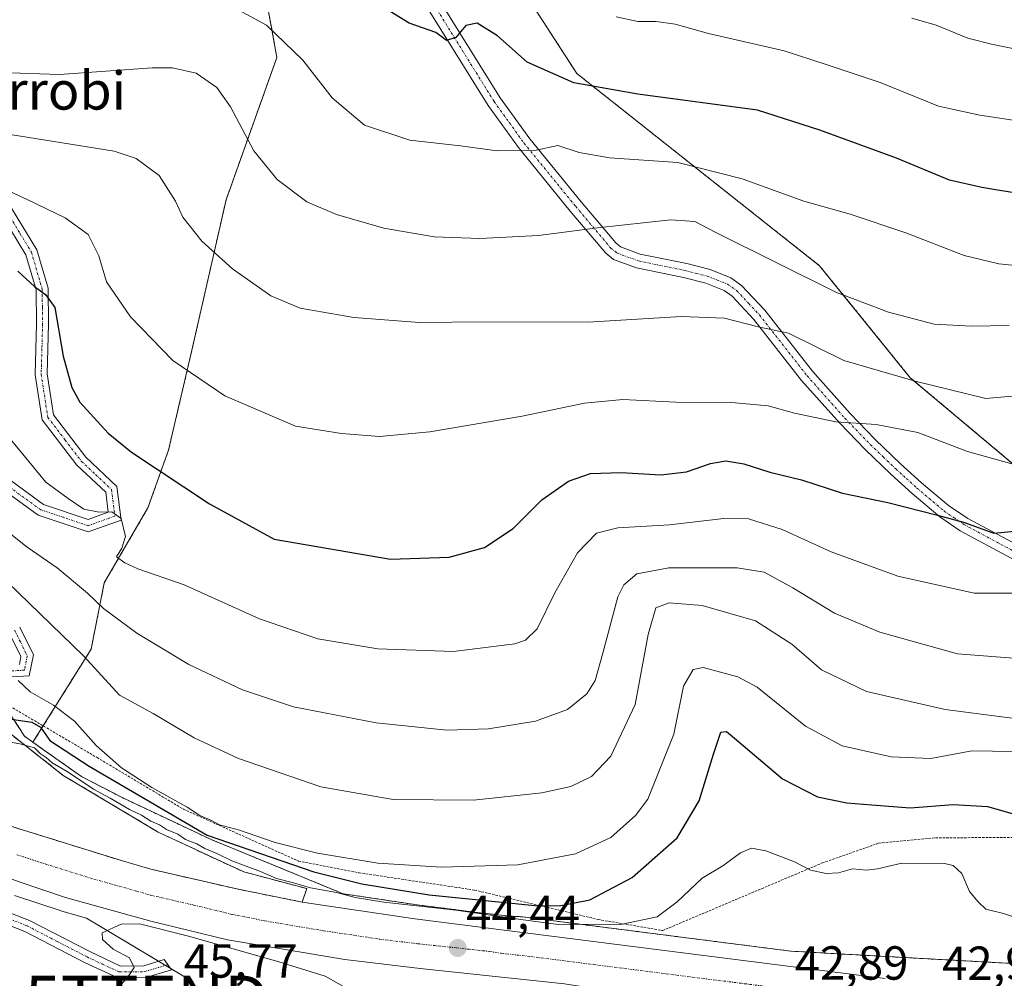
# Model space of a CAD drawing. Units: metres. Extents: x 603091 to 606507, y 4791678 to 4794045.
# Drawn here: x 604824 to 605031, y 4792443 to 4792644 of the extents above; entities that cross this region are included whole.
import ezdxf
from ezdxf.enums import TextEntityAlignment as Align

# ---------------------------------------------------------------- set-up
doc = ezdxf.new("R2010")
doc.units = ezdxf.units.M
doc.header["$MEASUREMENT"] = 0
for name, pattern in [('TRAZO_Y_PUNTO', [1, 0.5, -0.25, 0, -0.25]), ('TRAZOS', [0.75, 0.5, -0.25]), ('TRAZOSX2', [1.5, 1, -0.5])]:
    doc.linetypes.add(name, pattern=pattern)
doc.layers.get('0').update_dxf_attribs({"lineweight": 5})
for name, color, linetype, lineweight in [('Alambrada', 19, 'TRAZOS', 0), ('Arbolado forestal', 92, 'TRAZOS', 0), ('Arbolado forestal CxS', 92, 'Continuous', 0), ('Camino', 19, 'Continuous', 0), ('Camino Cxs', 19, 'Continuous', 0), ('Camino eje', 39, 'TRAZO_Y_PUNTO', 13), ('Carretera de calzada única', 19, 'Continuous', 13), ('Carretera de calzada única Cxs', 19, 'Continuous', 13), ('Carretera de calzada única eje', 19, 'TRAZO_Y_PUNTO', 0), ('Carátula', 7, 'Continuous', 5), ('Curva de nivel maestra', 36, 'Continuous', 30), ('Curva de nivel normal', 36, 'Continuous', 0), ('Explanada', 19, 'Continuous', 0), ('Explanada Cxs', 19, 'Continuous', 0), ('Núcleo urbano', 19, 'Continuous', 0), ('Núcleo urbano CxS', 19, 'Continuous', 0), ('Pista pavimentada', 135, 'Continuous', 13), ('Pista pavimentada Cxs', 135, 'Continuous', 0), ('Pista pavimentada eje', 135, 'TRAZO_Y_PUNTO', 0), ('Prado', 92, 'Continuous', 0), ('Prado CxS', 92, 'Continuous', 0), ('Punto de cota en terreno', 7, 'Continuous', 0), ('Rótulo de punto de cota en terreno', 19, 'Continuous', 0), ('Texto cartográfico', 19, 'Continuous', 0), ('Torre de tendido puntual', 7, 'Continuous', 0), ('Área de servicio', 254, 'TRAZOSX2', 0), ('Área de servicio Cxs', 254, 'Continuous', 0)]:
    doc.layers.add(name, color=color, linetype=linetype, lineweight=lineweight)
doc.styles.add('Arial', font='txt', dxfattribs={"height": 0.2})

# ---------------------------------------------------------------- blocks, each defined once
blk = doc.blocks.new('*U151')
at = {"layer": 'Arbolado forestal CxS', "color": 92, "linetype": 'Continuous', "lineweight": 0}
for points in [[(605037.64, 4792445.61, 43.51), (604986.01, 4792448.49, 43.11), (604929.76, 4792455.68, 46.39), (604926.57, 4792455.87, 46.3), (604920.83, 4792456.53, 46.07), (604920.83, 4792456.53, 46.07), (604907.57, 4792458.21, 45.45), (604892.13, 4792460.52, 46.23), (604864.52, 4792471.87, 49.04), (604845.85, 4792480.66, 47), (604837.32, 4792485.07, 45.95), (604829.34, 4792490.71, 46.83), (604827.14, 4792492.26, 46.24), (604839.31, 4792511.75, 61.27), (604842.09, 4792525.67, 66.79), (604851.22, 4792541.36, 71.96), (604855.55, 4792553.5, 76.49), (604860.65, 4792575.3, 80.81), (604867.61, 4792605.92, 87.03), (604878.26, 4792635.77, 93.58), (604875.96, 4792648.55, 96.91)], [(604926.87, 4792654.45, 105.4), (604941.14, 4792632.39, 100.51), (604992.02, 4792592.1, 91), (605011.01, 4792568.66, 85.15), (605061.64, 4792526.19, 70.19)]]:
    blk.add_polyline3d(points, dxfattribs=at)
blk = doc.blocks.new('*U157')
at = {"layer": 'Prado CxS', "color": 92, "linetype": 'Continuous', "lineweight": 0}
blk.add_polyline3d([(604823.27, 4792460.17, 44.02), (604833.03, 4792456.92, 44.65), (604833.17, 4792456.88, 44.65), (604838.34, 4792455.43, 44.86), (604860.75, 4792442.03, 45.13)], dxfattribs=at)
blk = doc.blocks.new('*U166')
at = {"layer": 'Núcleo urbano CxS', "color": 19, "linetype": 'Continuous', "lineweight": 0}
for points in [[(604822.87, 4792497.39, 49.2), (604825.38, 4792493.51, 46), (604827.14, 4792492.26, 46.24), (604829.34, 4792490.71, 46.83), (604837.32, 4792485.07, 45.95), (604845.85, 4792480.66, 47), (604864.52, 4792471.87, 49.04), (604892.13, 4792460.52, 46.23), (604907.57, 4792458.21, 45.45), (604920.83, 4792456.53, 46.07), (604920.83, 4792456.53, 46.07), (604926.57, 4792455.87, 46.3), (604929.76, 4792455.68, 46.39), (604986.01, 4792448.49, 43.11), (605037.64, 4792445.61, 43.51)], [(604860.75, 4792442.03, 45.13), (604838.34, 4792455.43, 44.86), (604833.17, 4792456.88, 44.65), (604833.03, 4792456.92, 44.65), (604823.27, 4792460.17, 44.02)]]:
    blk.add_polyline3d(points, dxfattribs=at)
blk = doc.blocks.new('*U189')
at = {"layer": 'Curva de nivel normal', "color": 36, "linetype": 'Continuous', "lineweight": 0}
blk.add_polyline3d([(605032.36, 4792497.32, 60), (605018.32, 4792499.16, 60), (605001.82, 4792502.91, 60), (604992.38, 4792507.47, 60), (604986.16, 4792512.82, 60), (604978.6, 4792517.7, 60), (604967.42, 4792520.89, 60), (604960.47, 4792521.5, 60), (604957.69, 4792520.46, 60), (604956.06, 4792514.88, 60), (604953.38, 4792500.18, 60), (604948.25, 4792489.34, 60), (604944.17, 4792485.1, 60), (604939.86, 4792483, 60), (604933.76, 4792481.64, 60), (604919.44, 4792480.14, 60), (604902.61, 4792480.28, 60), (604887.46, 4792482.93, 60), (604870.23, 4792488.89, 60), (604860.91, 4792493.22, 60), (604852.35, 4792498.3, 60), (604845.3, 4792502.15, 60), (604837.75, 4792510.4, 60), (604821.78, 4792525.8, 60)], dxfattribs=at)
blk = doc.blocks.new('*U214')
at = {"layer": 'Curva de nivel normal', "color": 36, "linetype": 'Continuous', "lineweight": 0}
blk.add_polyline3d([(605035.42, 4792523.54, 70), (605024.42, 4792523.53, 70), (605008.42, 4792527.04, 70), (604994.42, 4792532.16, 70), (604984.17, 4792536.86, 70), (604977.09, 4792539.09, 70), (604971.94, 4792539.15, 70), (604960.54, 4792537.8, 70), (604949.69, 4792537.19, 70), (604945.22, 4792536.1, 70), (604941.28, 4792531.96, 70), (604936.53, 4792523.6, 70), (604932.81, 4792516.01, 70), (604930.34, 4792513.63, 70), (604928.1, 4792512.91, 70), (604915.27, 4792511.3, 70), (604899.39, 4792511.86, 70), (604886.81, 4792513.97, 70), (604874.61, 4792518.1, 70), (604858.8, 4792525.28, 70), (604849.12, 4792528.61, 70), (604846.4, 4792529.88, 70), (604844.64, 4792531.09, 70), (604845.74, 4792532.93, 70), (604846.51, 4792535.41, 70), (604845.62, 4792539.17, 70), (604843.68, 4792540.56, 70), (604841.04, 4792540.46, 70), (604837.8, 4792541.11, 70), (604834.54, 4792543.31, 70), (604829.82, 4792546.78, 70), (604820.75, 4792557.81, 70)], dxfattribs=at)
blk = doc.blocks.new('*U225')
at = {"layer": 'Curva de nivel normal', "color": 36, "linetype": 'Continuous', "lineweight": 0}
blk.add_polyline3d([(605032.57, 4792490.31, 55), (605023.94, 4792490.47, 55), (605015.35, 4792488.86, 55), (605006.98, 4792489.24, 55), (604996.75, 4792491.52, 55), (604989.06, 4792495.62, 55), (604978.95, 4792503.8, 55), (604974.85, 4792505.98, 55), (604967.64, 4792507.95, 55), (604965.5, 4792507.49, 55), (604963.52, 4792504.03, 55), (604961.47, 4792493.93, 55), (604956, 4792480.36, 55), (604953.45, 4792476.9, 55), (604948.23, 4792472.29, 55), (604940.82, 4792468.9, 55), (604928.78, 4792466.57, 55), (604912.77, 4792466.06, 55), (604899.44, 4792466.94, 55), (604886.8, 4792469, 55), (604877.88, 4792471.28, 55), (604870.45, 4792473.82, 55), (604866.21, 4792474.93, 55), (604864.42, 4792475.92, 55), (604862.12, 4792476.94, 55), (604859.45, 4792478.67, 55), (604852.02, 4792482.77, 55), (604845.72, 4792486.93, 55), (604840.4, 4792491.59, 55), (604835.86, 4792496.7, 55), (604831.47, 4792500.07, 55), (604826.56, 4792502.8, 55), (604824.06, 4792505.19, 55)], dxfattribs=at)
blk = doc.blocks.new('*U234')
at = {"layer": 'Curva de nivel normal', "color": 36, "linetype": 'Continuous', "lineweight": 0}
blk.add_polyline3d([(605034.46, 4792509.73, 65), (605020.9, 4792510.8, 65), (605004.67, 4792515.34, 65), (604995.12, 4792519.34, 65), (604986.4, 4792524.65, 65), (604980.42, 4792527.91, 65), (604974.73, 4792528.82, 65), (604960.42, 4792528.8, 65), (604953.72, 4792527.58, 65), (604951, 4792525.26, 65), (604949.71, 4792522.76, 65), (604946.61, 4792510.93, 65), (604944.96, 4792505.21, 65), (604943.24, 4792502.38, 65), (604939.18, 4792499.16, 65), (604932.48, 4792496.7, 65), (604922.58, 4792495.07, 65), (604913.85, 4792494.83, 65), (604899.04, 4792496.33, 65), (604881.75, 4792499.72, 65), (604871.04, 4792503.26, 65), (604859.83, 4792508.56, 65), (604848.92, 4792515.1, 65), (604841.92, 4792520.31, 65), (604838.57, 4792523.53, 65), (604832.18, 4792528.78, 65), (604825.92, 4792533.17, 65), (604820.4, 4792537.55, 65)], dxfattribs=at)
blk = doc.blocks.new('*U254')
at = {"layer": 'Curva de nivel maestra', "color": 36, "linetype": 'Continuous', "lineweight": 30}
blk.add_polyline3d([(604823.95, 4792590.97, 75), (604827.49, 4792587.78, 75), (604829.78, 4792586.11, 75), (604831.7, 4792583.37, 75), (604833.46, 4792573.14, 75), (604835.3, 4792566.57, 75), (604836.94, 4792563.55, 75), (604842.87, 4792557.06, 75), (604847.78, 4792553.07, 75), (604864.13, 4792542.25, 75), (604877.67, 4792534.83, 75), (604902.08, 4792530.6, 75), (604914.36, 4792531.04, 75), (604921.75, 4792533.06, 75), (604927.77, 4792537.05, 75), (604933.76, 4792543.08, 75), (604939.41, 4792546.95, 75), (604944.02, 4792548.58, 75), (604950.41, 4792548.77, 75), (604958.76, 4792548.28, 75), (604964.09, 4792548.94, 75), (604969.16, 4792550.67, 75), (604972.38, 4792551.22, 75), (604976.12, 4792550.63, 75), (604981.6, 4792548.89, 75), (604988.23, 4792547.25, 75), (604996.8, 4792544.43, 75), (605006.33, 4792542.49, 75), (605016.7, 4792539.87, 75), (605022.18, 4792538.36, 75), (605028.56, 4792536.07, 75), (605039.27, 4792537.12, 75)], dxfattribs=at)
blk = doc.blocks.new('*U264')
at = {"layer": 'Curva de nivel maestra', "color": 36, "linetype": 'Continuous', "lineweight": 30}
blk.add_polyline3d([(604822.6, 4792497.1, 50), (604826.93, 4792496.49, 50), (604828.71, 4792495.41, 50), (604830.64, 4792492.64, 50), (604838.95, 4792487.23, 50), (604863.64, 4792472.8, 50), (604885.99, 4792465.08, 50), (604896.08, 4792462.58, 50), (604910.15, 4792460.28, 50), (604932.36, 4792458.04, 50), (604937.42, 4792458.01, 50), (604943.84, 4792459.24, 50), (604952.71, 4792463.92, 50), (604962.16, 4792472.27, 50), (604966.78, 4792479.99, 50), (604969.75, 4792489.8, 50), (604971.3, 4792494.37, 50), (604972.48, 4792494.5, 50), (604974.2, 4792493.14, 50), (604984.22, 4792484.62, 50), (604991.6, 4792480.84, 50), (604997.71, 4792479.56, 50), (605002.96, 4792479.15, 50), (605010.98, 4792478.51, 50), (605019.98, 4792479.19, 50), (605027.2, 4792478.81, 50), (605033.35, 4792477.06, 50)], dxfattribs=at)
blk = doc.blocks.new('5PATER')
at = {"layer": 'Carátula', "linetype": 'Continuous', "lineweight": 5}
h = blk.add_hatch(color=250, dxfattribs=at)
edge = h.paths.add_edge_path()
edge.add_ellipse((0, 0.01), major_axis=(-1.33, -1.34), ratio=0.999422, start_angle=0, end_angle=360)
blk = doc.blocks.new('5TTEND')
blk.add_text('5TTEND', height=10).set_placement((0, 0), align=Align.MIDDLE_CENTER)

msp = doc.modelspace()

# ---------------------------------------------------------------- linework, layer by layer
at = {"layer": 'Alambrada', "color": 19, "linetype": 'TRAZOS', "lineweight": 0}
msp.add_polyline3d([(604817.73, 4792502.5, 63.54), (604840.57, 4792489.06, 66.19), (604858.66, 4792478.25, 61.77), (604882.82, 4792467.35, 54.37), (604895.45, 4792464.92, 54.68), (604919.71, 4792461.29, 53.85), (604945.58, 4792455.13, 63.37), (604959.12, 4792452.81, 66.74), (604992.57, 4792466.97, 70.86), (605004.39, 4792471.11, 65.58), (605016.32, 4792472.23, 73.1), (605032.49, 4792472.33, 71.25), (605050.78, 4792472.33, 68.7), (605064.83, 4792473.15, 72.57), (605075.54, 4792474.66, 55.73), (605091, 4792478.61, 63.06), (605105.94, 4792482.22, 61.39)], dxfattribs=at)
at = {"layer": 'Arbolado forestal', "color": 92, "linetype": 'TRAZOS', "lineweight": 0}
for points in [[(604827.14, 4792492.27, 46.24), (604829.29, 4792495.7, 50.71), (604839.31, 4792511.75, 61.27), (604842.09, 4792525.67, 66.79), (604851.22, 4792541.36, 71.96), (604855.55, 4792553.5, 76.49), (604860.65, 4792575.3, 80.81), (604867.61, 4792605.92, 87.03), (604878.26, 4792635.77, 93.58), (604875.96, 4792648.55, 96.91), (604884.77, 4792656.9, 98.79), (604895.91, 4792665.72, 103.51), (604895.91, 4792676.85, 105.57), (604890.34, 4792690.3, 107.92), (604896.6, 4792696.79, 109.23), (604897.68, 4792697.92, 109.74)], [(604827.14, 4792492.27, 46.24), (604829.29, 4792495.7, 50.71), (604839.31, 4792511.75, 61.27), (604842.09, 4792525.67, 66.79), (604851.22, 4792541.36, 71.96), (604855.55, 4792553.5, 76.49), (604860.65, 4792575.3, 80.81), (604867.61, 4792605.92, 87.03), (604878.26, 4792635.77, 93.58), (604875.96, 4792648.55, 96.91), (604884.77, 4792656.9, 98.79), (604895.91, 4792665.72, 103.51), (604895.91, 4792676.85, 105.57), (604890.34, 4792690.3, 107.92), (604896.6, 4792696.79, 109.23), (604897.68, 4792697.92, 109.74)], [(604897.68, 4792697.92, 109.74), (604897.75, 4792697.89, 109.75), (604899.07, 4792697.45, 109.94), (604911.3, 4792693.37, 111.76), (604922.98, 4792677.15, 110.32), (604926.87, 4792654.45, 105.4), (604941.14, 4792632.39, 100.51), (604992.02, 4792592.1, 91), (605011.01, 4792568.66, 85.15), (605061.64, 4792526.19, 70.19), (605075.49, 4792515.35, 65.83), (605076.56, 4792514.51, 65.41), (605091.49, 4792510.38, 61.8), (605092.48, 4792511.09, 61.9), (605112.03, 4792524.92, 64.66), (605110.38, 4792534.68, 68.56)], [(604827.14, 4792492.27, 46.24), (604825.38, 4792493.51, 46), (604822.87, 4792497.39, 49.2), (604820.12, 4792501.09, 48.98), (604816.12, 4792506.5, 48.79), (604774.55, 4792527.38, 46.3), (604769.97, 4792527.77, 46.27), (604750.1, 4792521.61, 44.31), (604745.59, 4792520.21, 43.76), (604743.71, 4792520.71, 43.76), (604742.29, 4792521.08, 43.73), (604740.59, 4792521.84, 43.74), (604738.04, 4792522.98, 43.76), (604730.62, 4792527.04, 44.58), (604706.6, 4792540.34, 46.22), (604698.16, 4792545.13, 46.43), (604677.96, 4792567.56, 57.49), (604646.97, 4792605.29, 65.64), (604634.84, 4792625.51, 65.77), (604626.51, 4792640.5, 63.43)], [(605103.53, 4792433.66, 44.59), (605101.8, 4792433.96, 44.68), (605089.21, 4792436.7, 44.23), (605074.68, 4792441.86, 44.63), (605074.01, 4792442.2, 44.65), (605061.08, 4792448.89, 45.1), (605050.12, 4792447.36, 44.3), (605037.64, 4792445.61, 43.51), (604986.01, 4792448.49, 43.11), (604929.76, 4792455.68, 46.39), (604926.57, 4792455.87, 46.3), (604920.83, 4792456.53, 46.07), (604920.83, 4792456.53, 46.06), (604907.57, 4792458.21, 45.45), (604892.13, 4792460.53, 46.23), (604864.52, 4792471.87, 49.04), (604845.85, 4792480.66, 47), (604837.32, 4792485.07, 45.95), (604829.34, 4792490.71, 46.83), (604827.14, 4792492.27, 46.24)]]:
    msp.add_polyline3d(points, dxfattribs=at)
at = {"layer": 'Arbolado forestal CxS', "color": 92, "linetype": 'Continuous', "lineweight": 0}
for points in [[(605061.64, 4792526.19, 70.19), (605011.01, 4792568.66, 85.15), (604992.02, 4792592.1, 91), (604941.14, 4792632.39, 100.51), (604926.87, 4792654.45, 105.4), (604922.98, 4792677.15, 110.32), (604911.31, 4792693.37, 111.76), (604897.68, 4792697.92, 109.74), (604898.98, 4792713.49, 112.84), (604904.17, 4792731.65, 115.45), (604916.49, 4792739.44, 117.42), (604937.15, 4792752.26, 121.48), (604967.63, 4792769.78, 126.06), (604981.25, 4792773.02, 128.32), (604996.82, 4792773.67, 130.38), (605018.22, 4792775.61, 133.35), (605032.49, 4792780.15, 135.33)], [(604875.96, 4792648.55, 96.91), (604878.26, 4792635.77, 93.58), (604867.61, 4792605.92, 87.03), (604860.65, 4792575.3, 80.81), (604855.55, 4792553.5, 76.49), (604851.22, 4792541.36, 71.96), (604842.09, 4792525.67, 66.79), (604839.31, 4792511.75, 61.27), (604827.14, 4792492.26, 46.24), (604825.38, 4792493.51, 46), (604822.87, 4792497.39, 49.2)]]:
    msp.add_polyline3d(points, dxfattribs=at)
at = {"layer": 'Camino', "color": 19, "linetype": 'Continuous', "lineweight": 0}
for points in [[(604822.67, 4792604.17, 78.28), (604827.97, 4792595.45, 76.81), (604830.31, 4792587.41, 74.99), (604830.4, 4792579.9, 74.07), (604830.11, 4792569.45, 73.59), (604831.44, 4792560.85, 72.38), (604838.19, 4792552.02, 71.74), (604844.75, 4792545.84, 70.92), (604845.65, 4792538.82, 69.86), (604838.73, 4792536.33, 68.87), (604828.2, 4792539.84, 67.58), (604815.05, 4792549.39, 65.98)], [(604816.89, 4792551.15, 66.48), (604829.36, 4792542.09, 68.25), (604838.7, 4792538.97, 69.05), (604842.92, 4792540.49, 69.84), (604842.39, 4792544.64, 70.57), (604836.32, 4792550.34, 71.28), (604829.07, 4792559.84, 72.22), (604827.6, 4792569.29, 73.31), (604827.9, 4792579.92, 73.71), (604827.81, 4792587.04, 74.7), (604825.66, 4792594.43, 76.19), (604820.85, 4792602.36, 77.43)], [(604824.35, 4792516.4, 57.17), (604827.24, 4792510.56, 56.11), (604826.36, 4792506.17, 55.28), (604820.29, 4792505.82, 51.84)], [(604824.29, 4792508.56, 55.27), (604824.62, 4792510.21, 55.59), (604822.22, 4792515.05, 56.33)], [(604810.75, 4792461.02, 42.57), (604826.44, 4792454.93, 43.75), (604839.04, 4792448.39, 44.5), (604845.47, 4792445.38, 44.87), (604850.38, 4792445.44, 45.05), (604854.63, 4792446.74, 45.13), (604856.14, 4792444.59, 45.18), (604850.77, 4792442.95, 45.09), (604844.93, 4792442.88, 44.81), (604837.93, 4792446.15, 44.5), (604825.41, 4792452.64, 43.45), (604809.98, 4792458.64, 41.76)]]:
    msp.add_polyline3d(points, dxfattribs=at)
at = {"layer": 'Camino Cxs', "color": 19, "linetype": 'Continuous', "lineweight": 0}
for points in [[(604822.67, 4792604.17, 78.28), (604827.97, 4792595.45, 76.81), (604830.31, 4792587.41, 74.99), (604830.4, 4792579.9, 74.07), (604830.11, 4792569.45, 73.59), (604831.44, 4792560.85, 72.38), (604838.19, 4792552.02, 71.74), (604844.75, 4792545.84, 70.92), (604845.65, 4792538.82, 69.86), (604838.73, 4792536.33, 68.87), (604828.2, 4792539.84, 67.58), (604815.05, 4792549.39, 65.98)], [(604816.89, 4792551.15, 66.48), (604829.36, 4792542.09, 68.25), (604838.7, 4792538.97, 69.05), (604842.92, 4792540.49, 69.84), (604842.39, 4792544.64, 70.57), (604836.32, 4792550.34, 71.28), (604829.07, 4792559.84, 72.22), (604827.6, 4792569.29, 73.31), (604827.9, 4792579.92, 73.71), (604827.81, 4792587.04, 74.7), (604825.66, 4792594.43, 76.19), (604820.85, 4792602.36, 77.43)], [(604824.35, 4792516.4, 57.17), (604827.24, 4792510.56, 56.11), (604826.36, 4792506.17, 55.28), (604820.29, 4792505.82, 51.84)], [(604824.29, 4792508.56, 55.27), (604824.62, 4792510.21, 55.59), (604822.22, 4792515.05, 56.33)], [(604810.75, 4792461.02, 42.57), (604826.44, 4792454.93, 43.75), (604839.04, 4792448.39, 44.5), (604845.47, 4792445.38, 44.87), (604850.38, 4792445.44, 45.05), (604854.63, 4792446.74, 45.13), (604856.14, 4792444.59, 45.18), (604850.77, 4792442.95, 45.09), (604844.93, 4792442.88, 44.81), (604837.93, 4792446.15, 44.5), (604825.41, 4792452.64, 43.45), (604809.98, 4792458.64, 41.76)]]:
    msp.add_polyline3d(points, dxfattribs=at)
at = {"layer": 'Camino eje', "color": 39, "linetype": 'TRAZO_Y_PUNTO', "lineweight": 13}
for points in [[(604821.76, 4792603.27, 77.64), (604824.41, 4792598.91, 77.4), (604826.82, 4792594.94, 76.49), (604829.06, 4792587.23, 74.85), (604829.11, 4792583.47, 74.24), (604829.15, 4792579.91, 73.89), (604829.01, 4792574.69, 73.49), (604828.86, 4792569.37, 73.45), (604829.52, 4792565.07, 72.88), (604830.26, 4792560.35, 72.3), (604833.88, 4792555.6, 72.22), (604837.26, 4792551.18, 71.43), (604840.29, 4792548.33, 70.88), (604843.57, 4792545.24, 70.72), (604844.29, 4792539.66, 69.81), (604838.72, 4792537.65, 68.88), (604833.45, 4792539.41, 68.48), (604828.78, 4792540.97, 67.9), (604815.97, 4792550.27, 66.24)], [(604823.29, 4792515.73, 56.72), (604824.49, 4792513.31, 56.11), (604825.93, 4792510.39, 55.79), (604825.33, 4792507.37, 55.14), (604822.29, 4792507.19, 54.18)], [(604678.83, 4792487.27, 34.38), (604681.84, 4792485.8, 34.38), (604696.1, 4792482.21, 34.49), (604706.43, 4792479.62, 34.97), (604725.83, 4792476.41, 35.91), (604735.83, 4792475.57, 36.7), (604745.86, 4792474.73, 37.25), (604758.19, 4792472.08, 37.82), (604770.45, 4792469.44, 38.34), (604791.59, 4792464.76, 40.06), (604810.37, 4792459.83, 42.14), (604818.21, 4792456.79, 42.74), (604825.93, 4792453.79, 43.48), (604832.23, 4792450.52, 44.1), (604838.49, 4792447.27, 44.5), (604841.7, 4792445.77, 44.72), (604845.2, 4792444.13, 44.84), (604850.58, 4792444.2, 45.04), (604855.39, 4792445.67, 45.15)]]:
    msp.add_polyline3d(points, dxfattribs=at)
at = {"layer": 'Carretera de calzada única', "color": 19, "linetype": 'Continuous', "lineweight": 13}
for points in [[(604737.64, 4792515.47, 43.59), (604766.99, 4792499.95, 43.27), (604783.66, 4792491.76, 43.37), (604792.69, 4792487.46, 43.55), (604797.25, 4792485.41, 43.63), (604805.96, 4792481.67, 43.72), (604813.72, 4792478.16, 43.8), (604823.35, 4792474.41, 43.94), (604845.87, 4792467.4, 44.23), (604851.87, 4792465.65, 44.33), (604869.89, 4792461.52, 44.46), (604883.53, 4792458.78, 44.57)], [(605016.34, 4792428.85, 42.48), (604997.36, 4792433.98, 42.85), (604982.97, 4792436.35, 42.48), (604955.82, 4792439.48, 43.4), (604943.44, 4792440.86, 43.57), (604938.57, 4792441.63, 43.76), (604924.68, 4792443.13, 44.21), (604908.29, 4792444.88, 44.51), (604892.53, 4792446.76, 44.77), (604867.88, 4792450.88, 44.94), (604851.87, 4792454.76, 44.93), (604833.98, 4792459.77, 44.74), (604824.22, 4792463.02, 44.54), (604816.34, 4792465.9, 44.46), (604797.7, 4792473.78, 43.92), (604792.59, 4792475.85, 43.76), (604783.43, 4792480.54, 43.52), (604725.44, 4792510.24, 43.7)], [(604883.53, 4792458.78, 44.57), (604907.16, 4792455.24, 44.83), (605005.76, 4792442.73, 42.93)]]:
    msp.add_polyline3d(points, dxfattribs=at)
at = {"layer": 'Carretera de calzada única Cxs', "color": 19, "linetype": 'Continuous', "lineweight": 13}
for points in [[(604823.35, 4792474.41, 43.94), (604845.87, 4792467.4, 44.23), (604851.87, 4792465.65, 44.33), (604869.89, 4792461.52, 44.46), (604883.53, 4792458.78, 44.57), (604907.16, 4792455.24, 44.83), (605005.76, 4792442.73, 42.93)], [(604938.57, 4792441.63, 43.76), (604924.68, 4792443.13, 44.21), (604908.29, 4792444.88, 44.51), (604892.53, 4792446.76, 44.77), (604867.88, 4792450.88, 44.94), (604851.87, 4792454.76, 44.93), (604833.98, 4792459.77, 44.74), (604824.22, 4792463.02, 44.54)]]:
    msp.add_polyline3d(points, dxfattribs=at)
at = {"layer": 'Carretera de calzada única eje', "color": 19, "linetype": 'TRAZO_Y_PUNTO', "lineweight": 0}
msp.add_polyline3d([(604823.78, 4792468.71, 44.26), (604828.66, 4792467.09, 44.33), (604839.92, 4792463.58, 44.49), (604848.87, 4792461.08, 44.58), (604851.87, 4792460.2, 44.61), (604860.88, 4792458.14, 44.65), (604868.88, 4792456.2, 44.7), (604875.7, 4792454.83, 44.69), (604888.03, 4792452.77, 44.66), (604899.84, 4792451, 44.58), (604907.72, 4792450.06, 44.49), (604915.92, 4792449.18, 44.43), (604922.86, 4792448.43, 44.32), (604925.3, 4792448.05, 44.27), (604931.49, 4792447.36, 44.16), (604980.79, 4792441.1, 43.15)], dxfattribs=at)
at = {"layer": 'Curva de nivel maestra', "color": 36, "linetype": 'Continuous', "lineweight": 30}
msp.add_polyline3d([(605035.7, 4792606.87, 100), (605026.02, 4792608.52, 100), (605019.26, 4792610.02, 100), (605008.14, 4792614.66, 100), (604992.08, 4792620.49, 100), (604978.99, 4792624.72, 100), (604953.91, 4792628.04, 100), (604940.47, 4792630.45, 100), (604930.71, 4792634.77, 100), (604924.53, 4792640.26, 100), (604920.24, 4792642.97, 100), (604917.88, 4792642.43, 100), (604915.8, 4792639.92, 100), (604913.83, 4792639.31, 100), (604911.55, 4792641, 100), (604905.98, 4792642.97, 100), (604895.64, 4792649.36, 100)], dxfattribs=at)
at = {"layer": 'Curva de nivel normal', "color": 36, "linetype": 'Continuous', "lineweight": 0}
for points in [[(604868.49, 4792646.63, 95), (604876.06, 4792642.53, 95), (604883.69, 4792635.16, 95), (604889.86, 4792627.3, 95), (604896.6, 4792621.59, 95), (604906.14, 4792618.46, 95), (604916.77, 4792617.22, 95), (604924.44, 4792616.17, 95), (604932.62, 4792616.33, 95), (604937.18, 4792617.29, 95), (604941.62, 4792615.83, 95), (604948, 4792614.73, 95), (604962.32, 4792613.76, 95), (604975.79, 4792610.31, 95), (604988.71, 4792605.68, 95), (604998.42, 4792602.89, 95), (605010.08, 4792599.04, 95), (605022.33, 4792594.29, 95), (605029.58, 4792592.52, 95), (605036.36, 4792591.81, 95)], [(605035.8, 4792622.12, 105), (605025.62, 4792623.66, 105), (605016.9, 4792625.55, 105), (605004.7, 4792630.48, 105), (604993.21, 4792634.35, 105), (604984.61, 4792637.12, 105), (604968.72, 4792640.81, 105), (604961.76, 4792642.73, 105), (604957.76, 4792643.3, 105), (604953.9, 4792643.28, 105), (604949.34, 4792644.26, 105)], [(605033.84, 4792637.34, 110), (605028.02, 4792638.57, 110), (605023.07, 4792639.82, 110), (605016.42, 4792642.5, 110), (605011.32, 4792643.98, 110)], [(604820.31, 4792632.6, 90), (604832.72, 4792632.19, 90), (604852.11, 4792633.57, 90), (604856.41, 4792633.56, 90), (604861.33, 4792632.46, 90), (604865.69, 4792629.49, 90), (604868.57, 4792625.38, 90), (604873.42, 4792616.17, 90), (604878.29, 4792610.21, 90), (604884.55, 4792605.52, 90), (604890.78, 4792602.85, 90), (604900.68, 4792600.02, 90), (604911.25, 4792598.17, 90), (604920.77, 4792597.8, 90), (604933.1, 4792598.46, 90), (604945.43, 4792600.08, 90), (604960.76, 4792601.73, 90), (604965.86, 4792601.42, 90), (604970.29, 4792599.07, 90), (604995.39, 4792586.56, 90), (605006.44, 4792582.38, 90), (605015.99, 4792579.88, 90), (605023.87, 4792579.45, 90), (605031.75, 4792579.59, 90)], [(604822.38, 4792619.6, 85), (604844.16, 4792616.14, 85), (604848.79, 4792614.57, 85), (604853.6, 4792611.03, 85), (604857.01, 4792605.64, 85), (604858.54, 4792602.32, 85), (604862.5, 4792597.29, 85), (604868.96, 4792591.44, 85), (604876.96, 4792585.84, 85), (604883.15, 4792583.2, 85), (604894.38, 4792581.25, 85), (604908.15, 4792580.24, 85), (604921.94, 4792580.35, 85), (604943.43, 4792580.31, 85), (604963.09, 4792581.45, 85), (604972.09, 4792581.12, 85), (604979.11, 4792579.29, 85), (604985.5, 4792577.96, 85), (604997.12, 4792572.29, 85), (605012.05, 4792567.94, 85), (605026.85, 4792564.3, 85), (605037.08, 4792565.22, 85)], [(604819.22, 4792609.04, 80), (604825.89, 4792606.03, 80), (604833.88, 4792602.14, 80), (604838.7, 4792598.64, 80), (604840.91, 4792594.17, 80), (604842.57, 4792588.71, 80), (604847.61, 4792581.41, 80), (604856.48, 4792572.28, 80), (604867.34, 4792564.87, 80), (604882.13, 4792558.53, 80), (604891.77, 4792556.96, 80), (604899.75, 4792556.34, 80), (604910.32, 4792557.32, 80), (604929.64, 4792560.6, 80), (604942.74, 4792563.3, 80), (604950.76, 4792564.06, 80), (604961.88, 4792563.56, 80), (604973.57, 4792563.46, 80), (604981.21, 4792562.76, 80), (604986.76, 4792561.21, 80), (604995.42, 4792559.42, 80), (605003.87, 4792558.83, 80), (605012.62, 4792557.15, 80), (605022.99, 4792553.16, 80), (605036.86, 4792549.36, 80)], [(604819.64, 4792492.79, 45), (604824.39, 4792491.93, 45), (604827.43, 4792491.12, 45), (604828.68, 4792489.88, 45), (604829.91, 4792489.06, 45), (604831.14, 4792487.96, 45), (604834.31, 4792486.13, 45), (604839.8, 4792482.43, 45), (604843.35, 4792480.54, 45), (604847.34, 4792478.17, 45), (604849.91, 4792476.98, 45), (604851.83, 4792475.75, 45), (604853.69, 4792474.95, 45), (604855.13, 4792473.96, 45), (604857.5, 4792472.99, 45), (604859.09, 4792471.92, 45), (604861.51, 4792471, 45), (604863.17, 4792470, 45), (604865.68, 4792468.95, 45), (604868.8, 4792467.39, 45), (604874.81, 4792465.19, 45), (604878.17, 4792463.7, 45), (604881.77, 4792462.84, 45), (604885.29, 4792461.74, 45), (604890.79, 4792460.75, 45), (604894.67, 4792459.74, 45), (604900.67, 4792458.73, 45), (604915.77, 4792457.06, 45), (604929.37, 4792455.1, 45), (604937.25, 4792454.09, 45), (604950.66, 4792454.17, 45), (604957.98, 4792455.7, 45), (604962.19, 4792458.8, 45), (604967.43, 4792463.81, 45), (604971.76, 4792466.4, 45), (604975.43, 4792469.1, 45), (604977.76, 4792470.05, 45), (604980.76, 4792469.53, 45), (604986.76, 4792467.22, 45), (604990.09, 4792465.49, 45), (604993.42, 4792464.78, 45), (604995.95, 4792464.92, 45), (604998.94, 4792465.75, 45), (605001.82, 4792465.43, 45), (605004.18, 4792465.73, 45), (605009.28, 4792466.93, 45), (605018.17, 4792466.87, 45), (605020.02, 4792466.41, 45), (605021.84, 4792464.74, 45), (605023.43, 4792461.01, 45), (605025.23, 4792458.86, 45), (605026.86, 4792457.28, 45), (605030.57, 4792456.41, 45), (605040.09, 4792453.21, 45)], [(604892.24, 4792441.07, 45), (604888.38, 4792443.22, 45), (604878.46, 4792446.3, 45), (604859.76, 4792451.65, 45), (604849.44, 4792454.2, 45), (604845.59, 4792454.14, 45), (604841.62, 4792452.33, 45), (604841.69, 4792450.92, 45), (604843.98, 4792448.88, 45), (604847.38, 4792447.08, 45), (604848.34, 4792445.1, 45), (604847.23, 4792443.4, 45), (604845, 4792440.72, 45)]]:
    msp.add_polyline3d(points, dxfattribs=at)
at = {"layer": 'Explanada', "color": 19, "linetype": 'Continuous', "lineweight": 0}
msp.add_polyline3d([(604817.73, 4792502.5, 63.54), (604816.11, 4792498.96, 64.11), (604833.5, 4792485.32, 51.93), (604853.41, 4792473.4, 48.41), (604871.3, 4792465.12, 51.15), (604884.54, 4792461.59, 45.44), (604883.53, 4792458.78, 45.26), (604869.89, 4792461.52, 44.48), (604851.87, 4792465.65, 44.41), (604845.87, 4792467.4, 45.16), (604823.35, 4792474.41, 44.04), (604813.72, 4792478.16, 43.92), (604805.96, 4792481.67, 43.78), (604797.25, 4792485.41, 43.69), (604792.69, 4792487.46, 43.62), (604783.66, 4792491.76, 43.47), (604766.99, 4792499.95, 43.35), (604737.64, 4792515.47, 43.64), (604744, 4792513.1, 43.52), (604748.47, 4792511.76, 43.44), (604758, 4792511.38, 43.3), (604745.78, 4792517.06, 43.59), (604758.31, 4792521.51, 47.96), (604765.89, 4792524.75, 46.55)], dxfattribs=at)
at = {"layer": 'Explanada Cxs', "color": 19, "linetype": 'Continuous', "lineweight": 0}
msp.add_polyline3d([(604816.11, 4792498.96, 64.11), (604833.5, 4792485.32, 51.93), (604853.41, 4792473.4, 48.41), (604871.3, 4792465.12, 51.15), (604884.54, 4792461.59, 45.44), (604883.53, 4792458.78, 45.26), (604869.89, 4792461.52, 44.48), (604851.87, 4792465.65, 44.41), (604845.87, 4792467.4, 45.16), (604823.35, 4792474.41, 44.04)], dxfattribs=at)
at = {"layer": 'Núcleo urbano', "color": 19, "linetype": 'Continuous', "lineweight": 0}
for points in [[(604827.14, 4792492.27, 46.24), (604825.38, 4792493.51, 46), (604822.87, 4792497.39, 49.2), (604820.12, 4792501.09, 48.98), (604816.12, 4792506.5, 48.79), (604774.55, 4792527.38, 46.3), (604769.97, 4792527.77, 46.27), (604750.1, 4792521.61, 44.31), (604745.59, 4792520.21, 43.76), (604743.71, 4792520.71, 43.76), (604742.29, 4792521.08, 43.73), (604740.59, 4792521.84, 43.74), (604738.04, 4792522.98, 43.76), (604730.62, 4792527.04, 44.58), (604706.6, 4792540.34, 46.22), (604698.16, 4792545.13, 46.43), (604677.96, 4792567.56, 57.49), (604646.97, 4792605.29, 65.64), (604634.84, 4792625.51, 65.77), (604626.51, 4792640.5, 63.43)], [(605103.53, 4792433.66, 44.59), (605101.8, 4792433.96, 44.68), (605089.21, 4792436.7, 44.23), (605074.68, 4792441.86, 44.63), (605074.01, 4792442.2, 44.65), (605061.08, 4792448.89, 45.1), (605050.12, 4792447.36, 44.3), (605037.64, 4792445.61, 43.51), (604986.01, 4792448.49, 43.11), (604929.76, 4792455.68, 46.39), (604926.57, 4792455.87, 46.3), (604920.83, 4792456.53, 46.07), (604920.83, 4792456.53, 46.06), (604907.57, 4792458.21, 45.45), (604892.13, 4792460.53, 46.23), (604864.52, 4792471.87, 49.04), (604845.85, 4792480.66, 47), (604837.32, 4792485.07, 45.95), (604829.34, 4792490.71, 46.83), (604827.14, 4792492.27, 46.24)], [(604823.27, 4792460.17, 44.02), (604833.03, 4792456.92, 44.65), (604833.17, 4792456.88, 44.65), (604838.34, 4792455.43, 44.86), (604853.47, 4792446.39, 45.12), (604854.92, 4792445.52, 45.15), (604855.89, 4792444.94, 45.17), (604860.75, 4792442.03, 45.13)]]:
    msp.add_polyline3d(points, dxfattribs=at)
at = {"layer": 'Pista pavimentada', "color": 135, "linetype": 'Continuous', "lineweight": 13}
for points in [[(604910.33, 4792651.04, 102.15), (604925.05, 4792627.33, 97.45), (604931.27, 4792618.69, 95.44), (604942.06, 4792605.48, 91.47), (604949.27, 4792596.9, 89), (604950.3, 4792596.1, 88.77), (604954.43, 4792594.57, 88.29), (604964.16, 4792592.59, 88.13), (604969.08, 4792591.31, 87.97), (604973.42, 4792589.57, 87.59), (604975.66, 4792587.99, 87.12), (604980.54, 4792582.78, 85.99), (604990.55, 4792570.01, 83.31), (604998.42, 4792561.18, 80.57), (605003.69, 4792555.71, 78.82), (605009, 4792550.64, 77.75), (605013.38, 4792546.66, 77.18), (605019.03, 4792541.9, 75.95), (605023.05, 4792539.17, 75.19), (605036.54, 4792531.94, 72.78)], [(605035.19, 4792529.26, 72.49), (605021.49, 4792536.6, 74.2), (605017.22, 4792539.51, 74.99), (605011.41, 4792544.4, 76.59), (605006.96, 4792548.45, 77.13), (605001.58, 4792553.58, 77.91), (604996.22, 4792559.14, 79.63), (604988.25, 4792568.08, 82.46), (604978.26, 4792580.82, 85.33), (604973.68, 4792585.72, 86.25), (604971.98, 4792586.92, 86.51), (604968.14, 4792588.45, 87.02), (604963.49, 4792589.67, 87.43), (604953.61, 4792591.68, 87.83), (604948.82, 4792593.45, 88.39), (604947.18, 4792594.73, 88.76), (604939.75, 4792603.57, 91), (604928.89, 4792616.87, 95.01), (604922.55, 4792625.66, 97.47), (604907.67, 4792649.63, 101.59)]]:
    msp.add_polyline3d(points, dxfattribs=at)
at = {"layer": 'Pista pavimentada Cxs', "color": 135, "linetype": 'Continuous', "lineweight": 0}
for points in [[(604910.33, 4792651.04, 102.15), (604925.05, 4792627.33, 97.45), (604931.27, 4792618.69, 95.44), (604942.06, 4792605.48, 91.47), (604949.27, 4792596.9, 89), (604950.3, 4792596.1, 88.77), (604954.43, 4792594.57, 88.29), (604964.16, 4792592.59, 88.13), (604969.08, 4792591.31, 87.97), (604973.42, 4792589.57, 87.59), (604975.66, 4792587.99, 87.12), (604980.54, 4792582.78, 85.99), (604990.55, 4792570.01, 83.31), (604998.42, 4792561.18, 80.57), (605003.69, 4792555.71, 78.82), (605009, 4792550.64, 77.75), (605013.38, 4792546.66, 77.18), (605019.03, 4792541.9, 75.95), (605023.05, 4792539.17, 75.19), (605036.54, 4792531.94, 72.78)], [(605035.19, 4792529.26, 72.49), (605021.49, 4792536.6, 74.2), (605017.22, 4792539.51, 74.99), (605011.41, 4792544.4, 76.59), (605006.96, 4792548.45, 77.13), (605001.58, 4792553.58, 77.91), (604996.22, 4792559.14, 79.63), (604988.25, 4792568.08, 82.46), (604978.26, 4792580.82, 85.33), (604973.68, 4792585.72, 86.25), (604971.98, 4792586.92, 86.51), (604968.14, 4792588.45, 87.02), (604963.49, 4792589.67, 87.43), (604953.61, 4792591.68, 87.83), (604948.82, 4792593.45, 88.39), (604947.18, 4792594.73, 88.76), (604939.75, 4792603.57, 91), (604928.89, 4792616.87, 95.01), (604922.55, 4792625.66, 97.47), (604907.67, 4792649.63, 101.59)]]:
    msp.add_polyline3d(points, dxfattribs=at)
at = {"layer": 'Pista pavimentada eje', "color": 135, "linetype": 'TRAZO_Y_PUNTO', "lineweight": 0}
msp.add_polyline3d([(604909, 4792650.34, 101.86), (604923.8, 4792626.5, 97.46), (604926.97, 4792622.1, 96.36), (604930.08, 4792617.78, 95.26), (604940.91, 4792604.53, 91.23), (604948.23, 4792595.82, 88.89), (604949.56, 4792594.78, 88.59), (604954.02, 4792593.13, 88.06), (604963.83, 4792591.13, 87.77), (604966.15, 4792590.52, 87.61), (604968.61, 4792589.88, 87.49), (604970.53, 4792589.12, 87.27), (604972.7, 4792588.25, 87.03), (604974.67, 4792586.86, 86.7), (604977.11, 4792584.25, 86.17), (604979.4, 4792581.8, 85.66), (604989.4, 4792569.05, 82.92), (604997.32, 4792560.16, 80.11), (605002.64, 4792554.65, 78.36), (605005.33, 4792552.08, 77.81), (605007.98, 4792549.55, 77.46), (605010.17, 4792547.56, 77.24), (605012.4, 4792545.53, 76.91), (605018.13, 4792540.71, 75.5), (605020.14, 4792539.34, 75.04), (605022.27, 4792537.89, 74.74), (605035.87, 4792530.6, 72.65)], dxfattribs=at)
at = {"layer": 'Prado', "color": 92, "linetype": 'Continuous', "lineweight": 0}
msp.add_polyline3d([(604823.27, 4792460.17, 44.02), (604833.03, 4792456.92, 44.65), (604833.17, 4792456.88, 44.65), (604838.34, 4792455.43, 44.86), (604853.47, 4792446.39, 45.12), (604854.92, 4792445.52, 45.15), (604855.89, 4792444.94, 45.17), (604860.75, 4792442.03, 45.13)], dxfattribs=at)
at = {"layer": 'Área de servicio', "color": 254, "linetype": 'TRAZOSX2', "lineweight": 0}
for points in [[(604883.53, 4792458.78, 44.57), (604869.89, 4792461.52, 44.46), (604851.87, 4792465.65, 44.33), (604845.87, 4792467.4, 44.23), (604823.35, 4792474.41, 43.94), (604813.72, 4792478.16, 43.8), (604805.96, 4792481.67, 43.72), (604797.25, 4792485.41, 43.63), (604792.69, 4792487.46, 43.55), (604783.66, 4792491.76, 43.37), (604766.99, 4792499.95, 43.27), (604737.64, 4792515.47, 43.59)], [(604817.73, 4792502.5, 46.64), (604816.11, 4792498.96, 44.35), (604833.5, 4792485.32, 45.18), (604853.41, 4792473.4, 44.34), (604871.3, 4792465.12, 44.88), (604884.54, 4792461.59, 45.36)], [(604884.54, 4792461.59, 45.36), (604883.53, 4792458.78, 44.57)]]:
    msp.add_polyline3d(points, dxfattribs=at)
at = {"layer": 'Área de servicio Cxs', "color": 254, "linetype": 'Continuous', "lineweight": 0}
msp.add_polyline3d([(604816.11, 4792498.96, 44.35), (604833.5, 4792485.32, 45.18), (604853.41, 4792473.4, 44.34), (604871.3, 4792465.12, 44.88), (604884.54, 4792461.59, 45.36), (604884.54, 4792461.59, 45.36), (604883.53, 4792458.78, 44.57), (604869.89, 4792461.52, 44.46), (604851.87, 4792465.65, 44.33), (604845.87, 4792467.4, 44.23), (604823.35, 4792474.41, 43.94)], dxfattribs=at)

# ---------------------------------------------------------------- block references
at = {"layer": 'Arbolado forestal CxS', "color": 92, "linetype": 'Continuous', "lineweight": 0}
msp.add_blockref('*U151', (0, 0), dxfattribs=at)
at = {"layer": 'Curva de nivel maestra', "color": 36, "linetype": 'Continuous', "lineweight": 30}
for name in ['*U254', '*U264']:
    msp.add_blockref(name, (0, 0), dxfattribs=at)
at = {"layer": 'Curva de nivel normal', "color": 36, "linetype": 'Continuous', "lineweight": 0}
for name in ['*U214', '*U225', '*U189', '*U234']:
    msp.add_blockref(name, (0, 0), dxfattribs=at)
at = {"layer": 'Núcleo urbano CxS', "color": 19, "linetype": 'Continuous', "lineweight": 0}
msp.add_blockref('*U166', (0, 0), dxfattribs=at)
at = {"layer": 'Prado CxS', "color": 92, "linetype": 'Continuous', "lineweight": 0}
msp.add_blockref('*U157', (0, 0), dxfattribs=at)
at = {"layer": 'Punto de cota en terreno', "linetype": 'Continuous', "lineweight": 0}
msp.add_blockref('5PATER', (604916.17, 4792449.15, 44.44), dxfattribs=at)
at = {"layer": 'Torre de tendido puntual', "linetype": 'Continuous', "lineweight": 0}
msp.add_blockref('5TTEND', (604851, 4792438.37, 44.67), dxfattribs=at)

# ---------------------------------------------------------------- texts
at = {"layer": 'Rótulo de punto de cota en terreno', "color": 19, "linetype": 'Continuous', "lineweight": 0, "style": 'Arial'}
for s, p in [('44,44', (604917.93, 4792450.91)), ('45,77', (604858.76, 4792440.76)), ('42,89', (604986.78, 4792440.33)), ('42,93', (605017.68, 4792440.28))]:
    msp.add_text(s, height=7, dxfattribs=at).set_placement(p, align=Align.BOTTOM_LEFT)
at = {"layer": 'Texto cartográfico', "color": 19, "linetype": 'Continuous', "lineweight": 0, "style": 'Arial'}
msp.add_text('Arrobi', height=8, dxfattribs=at).set_placement((604830.89, 4792628.83), align=Align.MIDDLE_CENTER)

doc.saveas('drawing.dxf')
